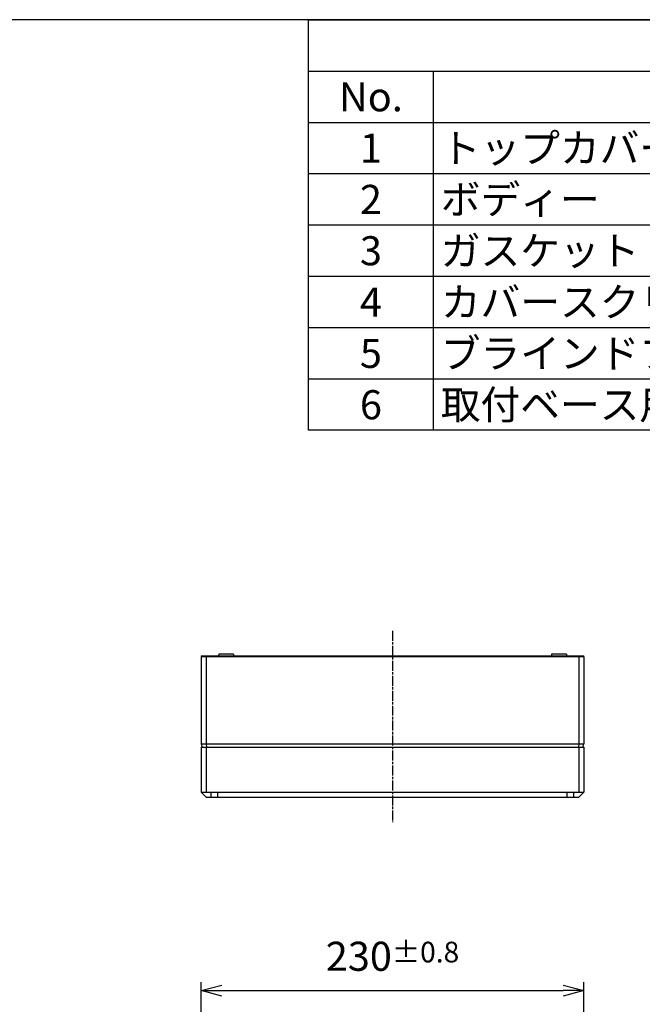
# Model space of a CAD drawing. Units: millimetres. Extents: x 0 to 4040, y 0 to 1400.
# Drawn here: x 641 to 1016, y 808 to 1400 of the extents above; entities that cross this region are included whole.
import ezdxf

# ---------------------------------------------------------------- set-up
doc = ezdxf.new("R2010")
doc.units = ezdxf.units.MM
doc.linetypes.add('AM_ISO08W050', pattern=[18, 12, -1.5, 3, -1.5])
doc.linetypes.add('AM_ISO08W050x2', pattern=[9, 6, -0.75, 1.5, -0.75])
for name, color, linetype, lineweight in [('AM_5', 3, 'Continuous', 25), ('AM_7', 4, 'AM_ISO08W050', 25), ('ﾄｯﾌﾟｶﾊﾞｰ', 7, 'Continuous', 25), ('ﾎﾞﾃﾞｨｰ', 2, 'Continuous', 25)]:
    doc.layers.add(name, color=color, linetype=linetype, lineweight=lineweight)
doc.styles.add('ACISOTS', font='isocp.shx', dxfattribs={"height": 1, "bigfont": 'extfont.shx'})
doc.styles.get("Standard").update_dxf_attribs({"font": 'ISOCP.SHX', "bigfont": 'EXTFONT.SHX'})
doc.dimstyles.new('AM_ISO$0', dxfattribs={"dimtxt": 3.5, "dimasz": 2.5, "dimexe": 1, "dimexo": 1, "dimgap": 1.5, "dimtad": 1, "dimdsep": 46, "dimtxsty": 'STANDARD', "dimblk": 'OPEN30', "dimcen": 0, "dimclrd": 3, "dimclre": 3, "dimclrt": 2, "dimadec": 0, "dimazin": 2, "dimtp": 0.1, "dimtm": 0.1, "dimtfac": 0.71, "dimtmove": 0, "dimatfit": 3, "dimldrblk": 'OPEN30', "dimfxl": 1, "dimlwd": -1, "dimlwe": -1, "dimarcsym": 0})

# ---------------------------------------------------------------- blocks, each defined once
blk = doc.blocks.new('TK-A3')
blk.add_lwpolyline([(0, 0), (403, 0), (403, 280), (0, 280)], close=True)
blk = doc.blocks.new('*S108')
at = {"color": 7}
for p, q in [((815, 1400), (2015, 1400)), ((815, 1153), (815, 1400)), ((2015, 1153), (815, 1153))]:
    blk.add_line(p, q, dxfattribs=at)
at = {"color": 1}
for p, q in [((815, 1369.12), (2015, 1369.12)), ((890, 1369.12), (890, 1338.25)), ((815, 1338.25), (2015, 1338.25)), ((890, 1338.25), (890, 1307.37)), ((815, 1307.37), (2015, 1307.37)), ((890, 1307.37), (890, 1276.5)), ((815, 1276.5), (2015, 1276.5)), ((890, 1276.5), (890, 1245.62)), ((815, 1245.62), (2015, 1245.62)), ((890, 1245.62), (890, 1214.75)), ((815, 1214.75), (2015, 1214.75)), ((890, 1214.75), (890, 1183.87)), ((815, 1183.87), (2015, 1183.87)), ((890, 1183.87), (890, 1153))]:
    blk.add_line(p, q, dxfattribs=at)
at = {"color": 2, "char_height": 17.5, "style": 'ACISOTS'}
for s, insert, width, attachment_point in [('No.', (852.5, 1362.37), 66, 2), ('トップカバー', (894.5, 1331.5), 366, 1), ('1', (852.5, 1331.5), 66, 2), ('ボディー', (894.5, 1300.62), 366, 1), ('2', (852.5, 1300.62), 66, 2), ('3', (852.5, 1269.75), 66, 2), ('ガスケット', (894.5, 1269.75), 366, 1), ('4', (852.5, 1238.87), 66, 2), ('カバースクリュー（DLS-1）', (894.5, 1238.87), 366, 1), ('ブラインドプラグ', (894.5, 1208), 366, 1), ('5', (852.5, 1208), 66, 2), ('取付ベース用ビス（特殊ﾀｯﾋﾟﾝｸﾞM3ｘ7）', (894.5, 1177.12), 366, 1), ('6', (852.5, 1177.12), 66, 2)]:
    blk.add_mtext(s, dxfattribs=dict(at, insert=insert, width=width, attachment_point=attachment_point))
blk = doc.blocks.new('_Open30')
at = {"color": 0, "linetype": 'ByBlock', "lineweight": -2}
for p, q in [((-1, 0.268), (0, 0)), ((0, 0), (-1, -0.268)), ((0, 0), (-1, 0))]:
    blk.add_line(p, q, dxfattribs=at)
blk = doc.blocks.new('*D41')
at = {"layer": 'AM_5', "color": 3}
for p, q in [((750.47, 735.88), (750.47, 820.92)), ((980.47, 735.88), (980.47, 820.92)), ((762.97, 815.92), (967.97, 815.92))]:
    blk.add_line(p, q, dxfattribs=at)
at = {"layer": 'Defpoints', "color": 0}
for p in [(980.47, 815.92), (750.47, 730.88), (980.47, 730.88)]:
    blk.add_point(p, dxfattribs=at)
at = {"layer": 'AM_5', "color": 3, "xscale": 12.5, "yscale": 12.5, "zscale": 12.5, "rotation": 180}
blk.add_blockref('_Open30', (750.47, 815.92), dxfattribs=at)
at = {"layer": 'AM_5', "color": 3, "xscale": 12.5, "yscale": 12.5, "zscale": 12.5}
blk.add_blockref('_Open30', (980.47, 815.92), dxfattribs=at)
at = {"layer": 'AM_5', "color": 2, "insert": (865.47, 836.55), "char_height": 17.5, "attachment_point": 5}
blk.add_mtext('230{}{\\A0;{\\H1.5x;}{\\A2;\\H0.71x;\\C3;%%p0.8}}', dxfattribs=at)

msp = doc.modelspace()

# ---------------------------------------------------------------- linework, layer by layer
at = {"layer": 'AM_7', "linetype": 'AM_ISO08W050x2'}
msp.add_line((865.468, 1032.309), (865.468, 917.309), dxfattribs=at)
at = {"layer": 'ﾄｯﾌﾟｶﾊﾞｰ'}
for p, q in [((750.468, 962.309), (750.468, 935.309)), ((750.468, 962.309), (980.468, 962.309)), ((753.468, 962.309), (753.468, 935.309)), ((977.468, 962.309), (977.468, 935.309)), ((980.468, 962.309), (980.468, 935.309)), ((750.468, 935.309), (980.468, 935.309)), ((753.468, 932.309), (750.468, 935.309)), ((753.468, 932.309), (977.468, 932.309)), ((756.468, 932.309), (756.468, 935.309)), ((760.494, 932.309), (760.468, 935.309)), ((970.442, 932.309), (970.468, 935.309)), ((974.468, 932.309), (974.468, 935.309)), ((977.468, 932.309), (980.468, 935.309))]:
    msp.add_line(p, q, dxfattribs=at)
at = {"layer": 'ﾎﾞﾃﾞｨｰ'}
for p, q in [((750.968, 1017.309), (750.468, 1016.809)), ((750.468, 1016.809), (750.468, 964.309)), ((750.468, 1016.809), (980.468, 1016.809)), ((750.968, 1017.309), (979.968, 1017.309)), ((753.468, 1016.809), (753.675, 1017.309)), ((753.468, 1016.809), (753.468, 964.309)), ((760.968, 1018.309), (760.959, 1017.309)), ((769.968, 1018.309), (760.968, 1018.309)), ((769.968, 1018.309), (769.977, 1017.309)), ((960.968, 1018.309), (960.959, 1017.309)), ((969.968, 1018.309), (960.968, 1018.309)), ((969.968, 1018.309), (969.977, 1017.309)), ((977.468, 1016.809), (977.261, 1017.309)), ((977.468, 1016.809), (977.468, 964.309)), ((980.468, 1016.809), (979.968, 1017.309)), ((980.468, 1016.809), (980.468, 964.309)), ((750.468, 964.309), (980.468, 964.309)), ((750.468, 964.309), (751.004, 962.309)), ((751.004, 962.309), (979.932, 962.309)), ((753.468, 964.309), (753.69, 962.309)), ((977.468, 964.309), (977.246, 962.309)), ((979.932, 962.309), (980.468, 964.309))]:
    msp.add_line(p, q, dxfattribs=at)

# ---------------------------------------------------------------- block references
at = {"lineweight": 0, "xscale": 5, "yscale": 5, "zscale": 5}
msp.add_blockref('TK-A3', (0, 0), dxfattribs=at)
msp.add_blockref('*S108', (0, 0))

# ---------------------------------------------------------------- dimensions: what is measured, and where the dimension line sits
at = {"layer": 'AM_5'}
dim = msp.add_linear_dim(base=(980.468, 815.923), p1=(750.468, 730.88), p2=(980.468, 730.88), text='<>{}{\\A0;{\\H1.5x;}{\\A2;\\H0.71x;\\C3;%%p0.8}}', dimstyle='AM_ISO$0', override={"dimscale": 5, "dimtp": 0.8, "dimtm": 0.8, "dimtdec": 2, "dimtzin": 8}, dxfattribs=at)
dim.commit()
dim.dimension.update_dxf_attribs({"geometry": '*D41', "text_midpoint": (865.468, 836.548)})

doc.saveas('drawing.dxf')
